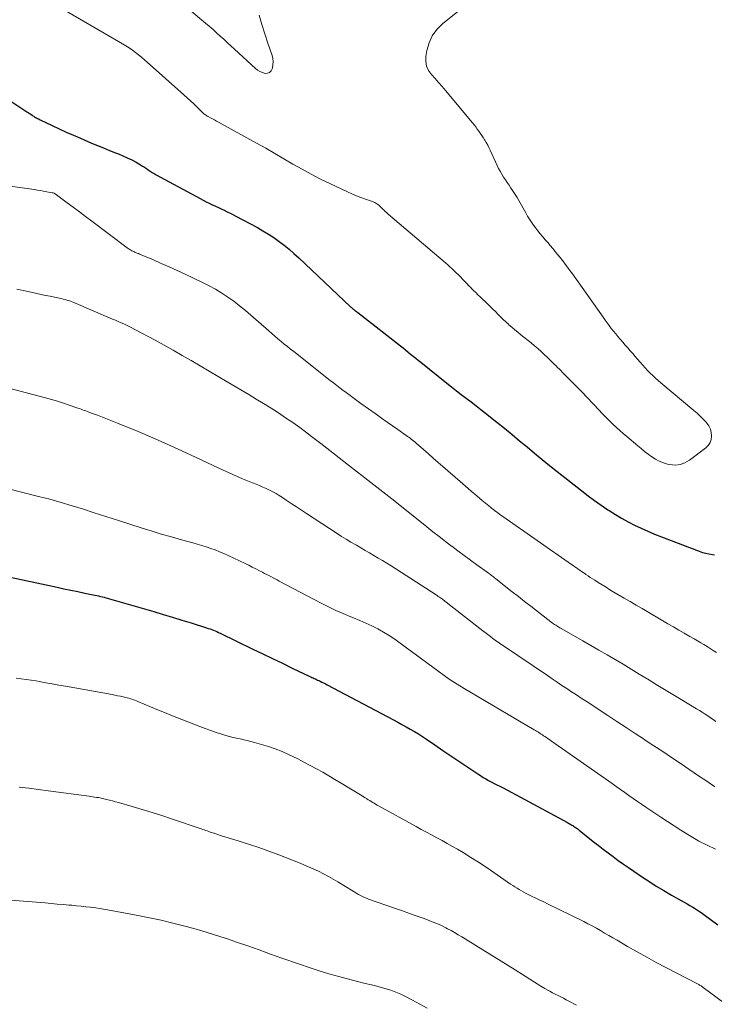
# Model space of a CAD drawing. Units: feet. Extents: x 2015000 to 2020038, y 570000 to 575000.
# Drawn here: x 2016957 to 2017075, y 570853 to 571020 of the extents above; entities that cross this region are included whole.
import ezdxf

# ---------------------------------------------------------------- set-up
doc = ezdxf.new("R2010")
doc.units = ezdxf.units.FT
doc.header["$LTSCALE"] = 100
doc.header["$MEASUREMENT"] = 0
doc.layers.add('CONTOUR INDEX', color=32, linetype='Continuous', lineweight=25)
doc.layers.add('CONTOUR INTERMEDIATE', color=40, linetype='Continuous', lineweight=15)

msp = doc.modelspace()

# ---------------------------------------------------------------- linework, layer by layer
at = {"layer": 'CONTOUR INDEX', "flags": 128}
for points, elevation in [([(2016950.99, 571009.23), (2016958, 571004.6), (2016958.22, 571004.46), (2016958.44, 571004.31), (2016958.67, 571004.17), (2016958.89, 571004.02), (2016959.03, 571003.92), (2016959.18, 571003.83), (2016959.33, 571003.73), (2016959.49, 571003.64), (2016959.65, 571003.56), (2016959.8, 571003.47), (2016959.96, 571003.39), (2016960.12, 571003.31), (2016960.28, 571003.23), (2016962.33, 571002.25), (2016963.51, 571001.69), (2016964.7, 571001.14), (2016965.9, 571000.61), (2016967.11, 571000.09), (2016968.99, 570999.29), (2016970, 570998.87), (2016971.01, 570998.46), (2016972.02, 570998.05), (2016973.04, 570997.65), (2016973.53, 570997.45), (2016974.29, 570997.13), (2016975.05, 570996.79), (2016975.79, 570996.42), (2016976.52, 570996.03), (2016977.27, 570995.6), (2016977.61, 570995.4), (2016977.95, 570995.19), (2016978.28, 570994.98), (2016978.61, 570994.76), (2016978.94, 570994.54), (2016979.27, 570994.32), (2016979.61, 570994.12), (2016979.95, 570993.93), (2016987.4, 570989.88), (2016987.91, 570989.61), (2016988.42, 570989.34), (2016988.94, 570989.09), (2016989.45, 570988.84), (2016989.5, 570988.82), (2016990, 570988.58), (2016990.5, 570988.35), (2016990.99, 570988.12), (2016991.49, 570987.89), (2016991.99, 570987.65), (2016992.48, 570987.41), (2016992.97, 570987.17), (2016993.46, 570986.91), (2016997.1, 570984.97), (2016998.05, 570984.44), (2016998.98, 570983.87), (2016999.89, 570983.27), (2017000.78, 570982.63), (2017001.64, 570981.97), (2017002.49, 570981.28), (2017003.31, 570980.56), (2017004.12, 570979.83), (2017012.92, 570971.55), (2017012.99, 570971.48), (2017013.07, 570971.41), (2017013.15, 570971.34), (2017013.22, 570971.27), (2017013.3, 570971.21), (2017013.38, 570971.14), (2017013.46, 570971.08), (2017013.54, 570971.01), (2017013.63, 570970.94), (2017013.76, 570970.85), (2017013.89, 570970.75), (2017014.01, 570970.65), (2017014.14, 570970.55), (2017021.39, 570964.9), (2017021.82, 570964.56), (2017022.25, 570964.22), (2017022.67, 570963.88), (2017023.1, 570963.53), (2017023.52, 570963.18), (2017023.95, 570962.84), (2017024.38, 570962.5), (2017024.8, 570962.15), (2017029.24, 570958.6), (2017030.05, 570957.96), (2017030.87, 570957.32), (2017031.69, 570956.69), (2017032.52, 570956.06), (2017033.35, 570955.43), (2017034.17, 570954.8), (2017034.99, 570954.16), (2017035.8, 570953.52), (2017037.73, 570951.98), (2017039.02, 570950.95), (2017040.3, 570949.91), (2017041.57, 570948.85), (2017042.84, 570947.79), (2017044.1, 570946.73), (2017045.38, 570945.68), (2017046.66, 570944.64), (2017047.96, 570943.62), (2017052.11, 570940.36), (2017053.2, 570939.52), (2017054.3, 570938.71), (2017055.42, 570937.92), (2017056.55, 570937.15), (2017056.78, 570937), (2017057.82, 570936.34), (2017058.88, 570935.71), (2017059.96, 570935.11), (2017061.06, 570934.55), (2017061.08, 570934.54), (2017062.2, 570934.01), (2017063.33, 570933.5), (2017064.48, 570933.02), (2017065.63, 570932.56), (2017072.05, 570930.12), (2017072.59, 570929.93), (2017073.14, 570929.77), (2017073.69, 570929.65), (2017074.26, 570929.55), (2017074.64, 570929.5)], 760), ([(2016951.68, 570926.46), (2016963.13, 570924.02), (2016964.3, 570923.77), (2016965.47, 570923.53), (2016966.65, 570923.28), (2016967.82, 570923.03), (2016969.55, 570922.67), (2016969.86, 570922.61), (2016970.17, 570922.54), (2016970.48, 570922.47), (2016970.79, 570922.39), (2016971.1, 570922.32), (2016971.41, 570922.24), (2016971.71, 570922.15), (2016972.02, 570922.06), (2016979.54, 570919.89), (2016981.13, 570919.42), (2016982.73, 570918.94), (2016984.32, 570918.46), (2016985.9, 570917.96), (2016988.49, 570917.15), (2016988.78, 570917.05), (2016989.07, 570916.95), (2016989.36, 570916.85), (2016989.64, 570916.73), (2016989.93, 570916.61), (2016990.21, 570916.49), (2016990.49, 570916.36), (2016990.77, 570916.23), (2016996.36, 570913.52), (2016998.02, 570912.72), (2016999.69, 570911.92), (2017001.35, 570911.12), (2017003.02, 570910.32), (2017005.98, 570908.9), (2017006.17, 570908.81), (2017006.36, 570908.73), (2017006.55, 570908.64), (2017006.75, 570908.55), (2017006.94, 570908.47), (2017007.13, 570908.38), (2017007.32, 570908.29), (2017007.51, 570908.2), (2017007.74, 570908.09), (2017008.04, 570907.95), (2017008.34, 570907.8), (2017008.63, 570907.65), (2017008.93, 570907.49), (2017020.21, 570901.52), (2017020.92, 570901.14), (2017021.62, 570900.76), (2017022.33, 570900.37), (2017023.03, 570899.98), (2017023.73, 570899.57), (2017024.42, 570899.16), (2017025.09, 570898.73), (2017025.76, 570898.28), (2017027.22, 570897.29), (2017028.58, 570896.37), (2017029.93, 570895.45), (2017031.29, 570894.53), (2017032.65, 570893.62), (2017034.47, 570892.38), (2017034.92, 570892.09), (2017035.37, 570891.8), (2017035.84, 570891.53), (2017036.3, 570891.27), (2017036.78, 570891.02), (2017037.25, 570890.77), (2017037.73, 570890.52), (2017038.21, 570890.28), (2017038.76, 570890), (2017039.51, 570889.62), (2017040.26, 570889.23), (2017041.01, 570888.84), (2017041.75, 570888.44), (2017049.69, 570884.13), (2017049.84, 570884.05), (2017049.99, 570883.96), (2017050.14, 570883.88), (2017050.29, 570883.79), (2017050.44, 570883.71), (2017050.59, 570883.62), (2017050.74, 570883.52), (2017050.88, 570883.43), (2017050.96, 570883.37), (2017051.14, 570883.25), (2017051.31, 570883.12), (2017051.49, 570882.99), (2017051.66, 570882.85), (2017054.07, 570880.95), (2017054.91, 570880.29), (2017055.76, 570879.64), (2017056.6, 570879), (2017057.46, 570878.36), (2017058.31, 570877.73), (2017059.18, 570877.11), (2017060.05, 570876.5), (2017060.93, 570875.89), (2017062.24, 570875), (2017063.5, 570874.18), (2017064.76, 570873.38), (2017066.05, 570872.6), (2017067.35, 570871.85), (2017068.99, 570870.94), (2017069.48, 570870.66), (2017069.97, 570870.38), (2017070.45, 570870.09), (2017070.94, 570869.8), (2017071.42, 570869.5), (2017071.89, 570869.2), (2017072.36, 570868.87), (2017072.81, 570868.54), (2017075.18, 570866.78)], 780)]:
    msp.add_lwpolyline(points, dxfattribs=dict(at, elevation=elevation))
at = {"layer": 'CONTOUR INTERMEDIATE', "flags": 128}
for points, elevation in [([(2016962.78, 571022.76), (2016974.25, 571016.12), (2016974.81, 571015.78), (2016975.36, 571015.43), (2016975.9, 571015.05), (2016976.42, 571014.66), (2016976.94, 571014.25), (2016977.45, 571013.84), (2016977.95, 571013.42), (2016978.44, 571012.99), (2016984.66, 571007.48), (2016985.21, 571006.98), (2016985.77, 571006.47), (2016986.31, 571005.95), (2016986.84, 571005.42), (2016987.66, 571004.6), (2016987.78, 571004.48), (2016987.91, 571004.37), (2016988.04, 571004.26), (2016988.18, 571004.15), (2016988.31, 571004.05), (2016988.46, 571003.95), (2016988.6, 571003.86), (2016988.75, 571003.78), (2016989.14, 571003.58), (2016989.49, 571003.39), (2016989.84, 571003.21), (2016990.18, 571003.02), (2016990.52, 571002.84), (2016996.96, 570999.27), (2016998.51, 570998.4), (2017000.06, 570997.53), (2017001.6, 570996.64), (2017003.13, 570995.74), (2017004.68, 570994.85), (2017006.24, 570994), (2017007.82, 570993.19), (2017009.42, 570992.42), (2017012.36, 570991.04), (2017013.12, 570990.7), (2017013.89, 570990.37), (2017014.67, 570990.07), (2017015.45, 570989.78), (2017016.65, 570989.36), (2017016.84, 570989.28), (2017017.02, 570989.2), (2017017.2, 570989.11), (2017017.37, 570989), (2017017.53, 570988.89), (2017017.69, 570988.77), (2017017.84, 570988.64), (2017017.98, 570988.5), (2017018.14, 570988.33), (2017018.29, 570988.18), (2017018.44, 570988.03), (2017018.59, 570987.89), (2017018.62, 570987.86), (2017018.78, 570987.71), (2017018.95, 570987.55), (2017019.12, 570987.4), (2017019.3, 570987.25), (2017029.01, 570978.99), (2017029.39, 570978.67), (2017029.76, 570978.34), (2017030.12, 570978), (2017030.48, 570977.66), (2017030.84, 570977.32), (2017031.19, 570976.97), (2017031.53, 570976.61), (2017031.88, 570976.25), (2017031.91, 570976.22), (2017032.26, 570975.84), (2017032.62, 570975.47), (2017032.98, 570975.1), (2017033.35, 570974.73), (2017033.37, 570974.7), (2017033.75, 570974.33), (2017034.13, 570973.95), (2017034.51, 570973.58), (2017034.9, 570973.21), (2017036.15, 570972.02), (2017036.59, 570971.59), (2017037.04, 570971.15), (2017037.48, 570970.72), (2017037.91, 570970.28), (2017038.35, 570969.84), (2017038.8, 570969.41), (2017039.24, 570968.99), (2017039.7, 570968.57), (2017039.76, 570968.51), (2017040.25, 570968.07), (2017040.74, 570967.64), (2017041.25, 570967.22), (2017041.76, 570966.81), (2017043.52, 570965.41), (2017044.09, 570964.94), (2017044.66, 570964.46), (2017045.21, 570963.98), (2017045.76, 570963.48), (2017046.3, 570962.97), (2017046.83, 570962.46), (2017047.35, 570961.93), (2017047.87, 570961.41), (2017047.9, 570961.37), (2017048.43, 570960.83), (2017048.96, 570960.28), (2017049.5, 570959.74), (2017050.03, 570959.2), (2017051.32, 570957.91), (2017051.82, 570957.4), (2017052.33, 570956.89), (2017052.83, 570956.38), (2017053.33, 570955.86), (2017053.82, 570955.34), (2017054.32, 570954.82), (2017054.81, 570954.3), (2017055.3, 570953.78), (2017055.32, 570953.75), (2017055.83, 570953.22), (2017056.34, 570952.7), (2017056.86, 570952.18), (2017057.38, 570951.67), (2017057.44, 570951.62), (2017058.01, 570951.09), (2017058.58, 570950.57), (2017059.16, 570950.07), (2017059.74, 570949.56), (2017061.61, 570948), (2017062.19, 570947.51), (2017062.78, 570947.04), (2017063.38, 570946.57), (2017063.98, 570946.12), (2017064.61, 570945.71), (2017065.27, 570945.36), (2017065.96, 570945.09), (2017066.68, 570944.88), (2017067.04, 570944.8), (2017067.93, 570944.72), (2017068.78, 570944.79), (2017069.59, 570945.09), (2017070.37, 570945.53), (2017073.13, 570947.63), (2017073.55, 570948.05), (2017073.87, 570948.52), (2017074.05, 570949.06), (2017074.14, 570949.64), (2017074.08, 570950.24), (2017073.93, 570950.81), (2017073.67, 570951.34), (2017073.32, 570951.83), (2017073.19, 570951.98), (2017072.7, 570952.51), (2017072.2, 570953.02), (2017071.67, 570953.51), (2017071.13, 570953.98), (2017065.52, 570958.66), (2017065.06, 570959.06), (2017064.6, 570959.46), (2017064.16, 570959.88), (2017063.72, 570960.3), (2017063.29, 570960.74), (2017062.87, 570961.18), (2017062.46, 570961.63), (2017062.06, 570962.09), (2017062, 570962.16), (2017061.58, 570962.64), (2017061.17, 570963.12), (2017060.75, 570963.6), (2017060.33, 570964.09), (2017060.32, 570964.1), (2017059.91, 570964.58), (2017059.5, 570965.05), (2017059.09, 570965.53), (2017058.68, 570966), (2017058.64, 570966.05), (2017058.25, 570966.51), (2017057.88, 570966.96), (2017057.5, 570967.42), (2017057.13, 570967.88), (2017056.77, 570968.35), (2017056.41, 570968.82), (2017056.06, 570969.3), (2017055.72, 570969.78), (2017050.52, 570977.11), (2017050.12, 570977.67), (2017049.71, 570978.23), (2017049.3, 570978.78), (2017048.88, 570979.33), (2017048.84, 570979.38), (2017048.43, 570979.89), (2017048.02, 570980.4), (2017047.61, 570980.91), (2017047.19, 570981.41), (2017046.76, 570981.92), (2017046.34, 570982.41), (2017045.92, 570982.9), (2017045.5, 570983.39), (2017045.46, 570983.44), (2017045.07, 570983.91), (2017044.68, 570984.39), (2017044.31, 570984.88), (2017043.95, 570985.38), (2017043.6, 570985.88), (2017043.26, 570986.4), (2017042.94, 570986.92), (2017042.63, 570987.45), (2017041.44, 570989.54), (2017041.14, 570990.06), (2017040.82, 570990.58), (2017040.49, 570991.09), (2017040.16, 570991.59), (2017040.11, 570991.66), (2017039.79, 570992.13), (2017039.48, 570992.59), (2017039.17, 570993.06), (2017038.86, 570993.53), (2017038.56, 570994.01), (2017038.28, 570994.5), (2017038.02, 570995), (2017037.78, 570995.5), (2017036.59, 570998.09), (2017036.38, 570998.52), (2017036.16, 570998.95), (2017035.93, 570999.36), (2017035.68, 570999.77), (2017035.65, 570999.83), (2017035.41, 571000.21), (2017035.16, 571000.58), (2017034.91, 571000.95), (2017034.66, 571001.31), (2017034.39, 571001.67), (2017034.13, 571002.02), (2017033.85, 571002.37), (2017033.57, 571002.72), (2017029.01, 571008.21), (2017028.43, 571008.9), (2017027.84, 571009.58), (2017027.24, 571010.24), (2017026.63, 571010.9), (2017026.15, 571011.6), (2017025.81, 571012.33), (2017025.68, 571013.14), (2017025.7, 571013.98), (2017025.87, 571014.96), (2017026.24, 571016.26), (2017026.77, 571017.46), (2017027.55, 571018.51), (2017028.5, 571019.48), (2017034.48, 571024.35)], 756), ([(2016982.75, 571024.28), (2016988.32, 571019.63), (2016988.95, 571019.09), (2016989.58, 571018.55), (2016990.19, 571017.99), (2016990.8, 571017.43), (2016991.41, 571016.87), (2016992.02, 571016.3), (2016992.63, 571015.74), (2016993.24, 571015.18), (2016996.76, 571011.92), (2016997.13, 571011.63), (2016997.53, 571011.39), (2016997.96, 571011.22), (2016998.42, 571011.1), (2016998.83, 571011.13), (2016999.17, 571011.26), (2016999.43, 571011.52), (2016999.62, 571011.88), (2016999.66, 571012.01), (2016999.75, 571012.54), (2016999.78, 571013.07), (2016999.71, 571013.6), (2016999.59, 571014.12), (2016998.88, 571016.23), (2016998.36, 571017.81), (2016997.87, 571019.39), (2016997.4, 571020.99)], 752), ([(2016949.06, 570992.85), (2016959.27, 570991.4), (2016959.8, 570991.32), (2016960.33, 570991.24), (2016960.85, 570991.15), (2016961.38, 570991.05), (2016962.28, 570990.88), (2016962.36, 570990.87), (2016962.43, 570990.85), (2016962.5, 570990.83), (2016962.57, 570990.8), (2016962.63, 570990.77), (2016962.7, 570990.74), (2016962.76, 570990.7), (2016962.82, 570990.66), (2016964.82, 570989.18), (2016965.87, 570988.4), (2016966.93, 570987.62), (2016967.98, 570986.83), (2016969.03, 570986.04), (2016975.05, 570981.53), (2016975.19, 570981.42), (2016975.34, 570981.32), (2016975.5, 570981.23), (2016975.65, 570981.13), (2016975.81, 570981.05), (2016975.97, 570980.97), (2016976.13, 570980.89), (2016976.3, 570980.82), (2016976.35, 570980.79), (2016976.55, 570980.71), (2016976.74, 570980.63), (2016976.93, 570980.55), (2016977.13, 570980.47), (2016979.46, 570979.49), (2016980.81, 570978.9), (2016982.16, 570978.31), (2016983.5, 570977.7), (2016984.84, 570977.07), (2016987.8, 570975.66), (2016988.9, 570975.1), (2016989.99, 570974.51), (2016991.05, 570973.86), (2016992.09, 570973.19), (2016993.11, 570972.47), (2016994.1, 570971.72), (2016995.07, 570970.94), (2016996.01, 570970.13), (2016999.03, 570967.46), (2016999.55, 570967.01), (2017000.07, 570966.56), (2017000.6, 570966.11), (2017001.13, 570965.67), (2017001.66, 570965.23), (2017002.2, 570964.8), (2017002.74, 570964.37), (2017003.28, 570963.94), (2017009.47, 570959.06), (2017010.02, 570958.63), (2017010.57, 570958.2), (2017011.12, 570957.77), (2017011.67, 570957.35), (2017011.92, 570957.17), (2017012.6, 570956.65), (2017013.28, 570956.15), (2017013.97, 570955.65), (2017014.66, 570955.15), (2017017.25, 570953.32), (2017018.17, 570952.66), (2017019.09, 570952.01), (2017020.01, 570951.37), (2017020.93, 570950.72), (2017022.34, 570949.74), (2017022.56, 570949.58), (2017022.78, 570949.42), (2017022.99, 570949.26), (2017023.21, 570949.1), (2017023.42, 570948.93), (2017023.63, 570948.76), (2017023.84, 570948.58), (2017024.04, 570948.41), (2017025.28, 570947.33), (2017026.1, 570946.61), (2017026.92, 570945.9), (2017027.74, 570945.18), (2017028.57, 570944.47), (2017031.49, 570941.93), (2017032.42, 570941.12), (2017033.36, 570940.32), (2017034.3, 570939.53), (2017035.24, 570938.74), (2017036.62, 570937.58), (2017036.88, 570937.37), (2017037.13, 570937.17), (2017037.39, 570936.97), (2017037.66, 570936.77), (2017037.92, 570936.57), (2017038.19, 570936.38), (2017038.45, 570936.19), (2017038.72, 570936), (2017050.37, 570927.89), (2017050.65, 570927.69), (2017050.94, 570927.49), (2017051.22, 570927.3), (2017051.5, 570927.1), (2017051.78, 570926.9), (2017052.06, 570926.71), (2017052.34, 570926.51), (2017052.63, 570926.32), (2017052.81, 570926.19), (2017053.19, 570925.94), (2017053.57, 570925.69), (2017053.95, 570925.44), (2017054.33, 570925.2), (2017054.89, 570924.84), (2017055.56, 570924.42), (2017056.23, 570924.01), (2017056.9, 570923.6), (2017057.58, 570923.2), (2017058.26, 570922.79), (2017059.28, 570922.19), (2017060.3, 570921.59), (2017061.32, 570920.99), (2017062.34, 570920.39), (2017066.72, 570917.84), (2017067.65, 570917.3), (2017068.58, 570916.76), (2017069.5, 570916.23), (2017070.43, 570915.69), (2017071.2, 570915.25), (2017071.75, 570914.93), (2017072.29, 570914.61), (2017072.82, 570914.29), (2017073.36, 570913.96), (2017073.89, 570913.63), (2017074.42, 570913.29), (2017074.94, 570912.95)], 764), ([(2016956.33, 570974.53), (2016957.95, 570974.17), (2016959.7, 570973.8), (2016960.45, 570973.64), (2016961.19, 570973.48), (2016961.94, 570973.33), (2016962.68, 570973.18), (2016963.55, 570973), (2016963.86, 570972.93), (2016964.17, 570972.86), (2016964.48, 570972.78), (2016964.78, 570972.69), (2016965.09, 570972.59), (2016965.39, 570972.49), (2016965.69, 570972.37), (2016965.98, 570972.25), (2016972.56, 570969.47), (2016973.03, 570969.26), (2016973.5, 570969.06), (2016973.98, 570968.85), (2016974.45, 570968.63), (2016974.91, 570968.41), (2016975.38, 570968.19), (2016975.84, 570967.96), (2016976.3, 570967.72), (2016979.75, 570965.88), (2016981.3, 570965.04), (2016982.84, 570964.19), (2016984.37, 570963.31), (2016985.89, 570962.42), (2016987.41, 570961.52), (2016988.93, 570960.62), (2016990.44, 570959.73), (2016991.96, 570958.83), (2016995.65, 570956.67), (2016996.92, 570955.91), (2016998.17, 570955.15), (2016999.42, 570954.36), (2017000.66, 570953.57), (2017001.88, 570952.75), (2017003.09, 570951.92), (2017004.29, 570951.06), (2017005.47, 570950.18), (2017006.27, 570949.57), (2017007.84, 570948.36), (2017009.4, 570947.16), (2017010.97, 570945.95), (2017012.53, 570944.73), (2017016.34, 570941.75), (2017016.85, 570941.35), (2017017.36, 570940.96), (2017017.87, 570940.56), (2017018.38, 570940.17), (2017018.88, 570939.77), (2017019.39, 570939.37), (2017019.9, 570938.98), (2017020.4, 570938.58), (2017025.84, 570934.24), (2017026.88, 570933.41), (2017027.93, 570932.59), (2017028.99, 570931.78), (2017030.05, 570930.98), (2017030.06, 570930.96), (2017031.12, 570930.17), (2017032.18, 570929.39), (2017033.25, 570928.61), (2017034.32, 570927.83), (2017036.1, 570926.55), (2017036.28, 570926.42), (2017036.46, 570926.29), (2017036.64, 570926.16), (2017036.81, 570926.02), (2017036.99, 570925.89), (2017037.16, 570925.76), (2017037.33, 570925.62), (2017037.51, 570925.48), (2017039.26, 570924.09), (2017040.31, 570923.26), (2017041.36, 570922.43), (2017042.42, 570921.61), (2017043.48, 570920.79), (2017047.18, 570917.94), (2017047.35, 570917.81), (2017047.52, 570917.69), (2017047.7, 570917.57), (2017047.88, 570917.45), (2017048.06, 570917.34), (2017048.24, 570917.23), (2017048.42, 570917.12), (2017048.6, 570917.01), (2017052.27, 570914.95), (2017053.65, 570914.16), (2017055.03, 570913.37), (2017056.4, 570912.57), (2017057.77, 570911.76), (2017059.13, 570910.95), (2017060.49, 570910.13), (2017061.85, 570909.31), (2017063.21, 570908.49), (2017063.33, 570908.42), (2017064.75, 570907.56), (2017066.17, 570906.7), (2017067.58, 570905.84), (2017069, 570904.99), (2017071.6, 570903.42), (2017072.07, 570903.13), (2017072.55, 570902.83), (2017073.02, 570902.53), (2017073.49, 570902.22), (2017073.95, 570901.91), (2017074.41, 570901.59), (2017074.87, 570901.27)], 768), ([(2016954.72, 570957.82), (2016961.16, 570956.1), (2016962.18, 570955.82), (2016963.19, 570955.52), (2016964.2, 570955.21), (2016965.21, 570954.87), (2016966.67, 570954.38), (2016966.94, 570954.28), (2016967.21, 570954.19), (2016967.47, 570954.09), (2016967.74, 570953.99), (2016968.01, 570953.89), (2016968.27, 570953.79), (2016968.54, 570953.69), (2016968.81, 570953.59), (2016969.99, 570953.15), (2016970.84, 570952.83), (2016971.69, 570952.5), (2016972.54, 570952.16), (2016973.39, 570951.82), (2016976.87, 570950.38), (2016979.35, 570949.33), (2016981.82, 570948.26), (2016984.28, 570947.15), (2016986.72, 570946.02), (2016990.45, 570944.25), (2016991.32, 570943.84), (2016992.19, 570943.44), (2016993.07, 570943.05), (2016993.95, 570942.66), (2016994.58, 570942.39), (2016995.15, 570942.15), (2016995.72, 570941.91), (2016996.3, 570941.69), (2016996.88, 570941.46), (2016997.45, 570941.24), (2016998.03, 570941), (2016998.59, 570940.74), (2016999.15, 570940.48), (2016999.17, 570940.47), (2016999.73, 570940.18), (2017000.28, 570939.88), (2017000.82, 570939.55), (2017001.35, 570939.22), (2017002.01, 570938.78), (2017002.86, 570938.22), (2017003.72, 570937.66), (2017004.57, 570937.09), (2017005.43, 570936.53), (2017010.61, 570933.14), (2017011.39, 570932.64), (2017012.18, 570932.14), (2017012.98, 570931.66), (2017013.78, 570931.19), (2017013.91, 570931.12), (2017014.65, 570930.69), (2017015.39, 570930.26), (2017016.13, 570929.83), (2017016.86, 570929.41), (2017017.6, 570928.97), (2017018.33, 570928.53), (2017019.05, 570928.08), (2017019.77, 570927.63), (2017027.4, 570922.72), (2017027.59, 570922.59), (2017027.78, 570922.47), (2017027.97, 570922.34), (2017028.16, 570922.21), (2017028.5, 570921.97), (2017028.61, 570921.9), (2017035.32, 570916.65), (2017035.75, 570916.32), (2017036.18, 570915.98), (2017036.62, 570915.66), (2017037.06, 570915.33), (2017037.5, 570915.01), (2017037.94, 570914.69), (2017038.39, 570914.38), (2017038.84, 570914.07), (2017046.29, 570909.03), (2017047.11, 570908.48), (2017047.92, 570907.93), (2017048.74, 570907.39), (2017049.56, 570906.84), (2017050.39, 570906.3), (2017051.21, 570905.76), (2017052.03, 570905.22), (2017052.85, 570904.68), (2017056.54, 570902.26), (2017058.09, 570901.24), (2017059.64, 570900.23), (2017061.19, 570899.21), (2017062.75, 570898.2), (2017062.86, 570898.12), (2017064.35, 570897.15), (2017065.84, 570896.17), (2017067.33, 570895.18), (2017068.81, 570894.18), (2017071.92, 570892.08), (2017073.31, 570891.14), (2017074.71, 570890.21)], 772), ([(2016954.87, 570940.67), (2016959.98, 570939.41), (2016961.9, 570938.92), (2016963.82, 570938.39), (2016965.72, 570937.82), (2016967.61, 570937.23), (2016969.23, 570936.69), (2016970.31, 570936.34), (2016971.39, 570935.99), (2016972.46, 570935.65), (2016973.54, 570935.3), (2016977.4, 570934.08), (2016979.11, 570933.55), (2016980.81, 570933.03), (2016982.53, 570932.54), (2016984.24, 570932.06), (2016986.15, 570931.54), (2016986.91, 570931.32), (2016987.68, 570931.1), (2016988.44, 570930.85), (2016989.19, 570930.6), (2016989.94, 570930.33), (2016990.68, 570930.04), (2016991.41, 570929.72), (2016992.14, 570929.39), (2016995.01, 570928.02), (2016995.63, 570927.73), (2016996.24, 570927.43), (2016996.86, 570927.12), (2016997.47, 570926.81), (2016997.98, 570926.55), (2016998.34, 570926.37), (2016998.69, 570926.19), (2016999.05, 570926), (2016999.4, 570925.81), (2016999.76, 570925.62), (2017000.11, 570925.43), (2017000.47, 570925.25), (2017000.82, 570925.06), (2017007.92, 570921.32), (2017009.16, 570920.7), (2017010.4, 570920.1), (2017011.67, 570919.55), (2017012.95, 570919.02), (2017013.42, 570918.83), (2017014.46, 570918.4), (2017015.49, 570917.95), (2017016.51, 570917.46), (2017017.52, 570916.96), (2017018.51, 570916.41), (2017019.48, 570915.83), (2017020.42, 570915.21), (2017021.34, 570914.56), (2017029.62, 570908.46), (2017029.66, 570908.42), (2017029.71, 570908.39), (2017029.76, 570908.36), (2017029.81, 570908.33), (2017032.17, 570906.88), (2017033.41, 570906.13), (2017034.64, 570905.38), (2017035.89, 570904.64), (2017037.13, 570903.91), (2017044.05, 570899.86), (2017044.26, 570899.74), (2017044.46, 570899.62), (2017044.66, 570899.5), (2017044.86, 570899.38), (2017045.06, 570899.25), (2017045.25, 570899.12), (2017045.45, 570898.99), (2017045.65, 570898.86), (2017045.84, 570898.73), (2017046.12, 570898.54), (2017046.41, 570898.34), (2017046.7, 570898.14), (2017046.99, 570897.94), (2017057.25, 570890.74), (2017057.97, 570890.23), (2017058.68, 570889.73), (2017059.4, 570889.23), (2017060.11, 570888.73), (2017060.83, 570888.22), (2017061.55, 570887.73), (2017062.27, 570887.23), (2017063, 570886.74), (2017065.51, 570885.05), (2017066.64, 570884.29), (2017067.78, 570883.56), (2017068.94, 570882.84), (2017070.1, 570882.13), (2017071.54, 570881.27), (2017071.99, 570881.01), (2017072.45, 570880.76), (2017072.92, 570880.53), (2017073.39, 570880.31), (2017073.86, 570880.09), (2017074.33, 570879.86), (2017074.79, 570879.62)], 776), ([(2016956.17, 570908.58), (2016957.03, 570908.49), (2016957.89, 570908.39), (2016958.74, 570908.27), (2016959.59, 570908.13), (2016960.11, 570908.03), (2016961.22, 570907.83), (2016962.33, 570907.64), (2016963.45, 570907.44), (2016964.56, 570907.24), (2016972.45, 570905.81), (2016972.93, 570905.72), (2016973.41, 570905.63), (2016973.89, 570905.53), (2016974.36, 570905.43), (2016974.79, 570905.34), (2016975.05, 570905.28), (2016975.31, 570905.21), (2016975.57, 570905.13), (2016975.82, 570905.05), (2016976.08, 570904.96), (2016976.33, 570904.87), (2016976.58, 570904.77), (2016976.83, 570904.66), (2016978.98, 570903.76), (2016980.31, 570903.21), (2016981.64, 570902.66), (2016982.97, 570902.12), (2016984.31, 570901.59), (2016987.33, 570900.4), (2016988.25, 570900.05), (2016989.19, 570899.71), (2016990.13, 570899.4), (2016991.07, 570899.11), (2016991.78, 570898.9), (2016992.38, 570898.73), (2016992.98, 570898.57), (2016993.58, 570898.43), (2016994.18, 570898.3), (2016994.79, 570898.17), (2016995.39, 570898.03), (2016995.99, 570897.88), (2016996.59, 570897.72), (2016997.79, 570897.39), (2016998.97, 570897.03), (2017000.13, 570896.63), (2017001.28, 570896.17), (2017002.4, 570895.66), (2017003.94, 570894.92), (2017005.01, 570894.38), (2017006.08, 570893.83), (2017007.13, 570893.25), (2017008.18, 570892.65), (2017009.22, 570892.04), (2017010.25, 570891.43), (2017011.29, 570890.82), (2017012.32, 570890.2), (2017014.59, 570888.83), (2017014.86, 570888.67), (2017015.12, 570888.51), (2017015.38, 570888.35), (2017015.64, 570888.19), (2017015.68, 570888.17), (2017015.92, 570888.01), (2017016.17, 570887.86), (2017016.42, 570887.7), (2017016.66, 570887.55), (2017016.91, 570887.4), (2017017.16, 570887.25), (2017017.42, 570887.11), (2017017.67, 570886.97), (2017024.01, 570883.46), (2017024.89, 570882.98), (2017025.77, 570882.5), (2017026.65, 570882.03), (2017027.54, 570881.56), (2017028.42, 570881.08), (2017029.3, 570880.6), (2017030.17, 570880.1), (2017031.03, 570879.6), (2017031.98, 570879.04), (2017033.31, 570878.23), (2017034.62, 570877.41), (2017035.92, 570876.56), (2017037.21, 570875.69), (2017040.04, 570873.72), (2017040.4, 570873.48), (2017040.77, 570873.24), (2017041.14, 570873), (2017041.51, 570872.77), (2017041.89, 570872.54), (2017042.27, 570872.33), (2017042.66, 570872.13), (2017043.05, 570871.93), (2017043.62, 570871.66), (2017044.3, 570871.33), (2017044.98, 570871.01), (2017045.66, 570870.68), (2017046.33, 570870.35), (2017052.45, 570867.35), (2017053.17, 570866.99), (2017053.89, 570866.61), (2017054.6, 570866.22), (2017055.3, 570865.82), (2017056, 570865.41), (2017056.7, 570865), (2017057.4, 570864.6), (2017058.1, 570864.19), (2017059.9, 570863.14), (2017061.51, 570862.22), (2017063.13, 570861.31), (2017064.76, 570860.43), (2017066.4, 570859.56), (2017071.73, 570856.81), (2017071.86, 570856.74), (2017071.98, 570856.67), (2017072.11, 570856.6), (2017072.23, 570856.53), (2017072.35, 570856.45), (2017072.47, 570856.37), (2017072.59, 570856.29), (2017072.71, 570856.21), (2017083.49, 570848.23)], 784), ([(2016956.7, 570890.12), (2016958.34, 570889.94), (2016959.98, 570889.74), (2016961.62, 570889.53), (2016968.57, 570888.6), (2016968.88, 570888.55), (2016969.2, 570888.51), (2016969.51, 570888.46), (2016969.82, 570888.41), (2016970.14, 570888.36), (2016970.45, 570888.3), (2016970.76, 570888.23), (2016971.07, 570888.16), (2016971.49, 570888.07), (2016972.01, 570887.94), (2016972.52, 570887.81), (2016973.04, 570887.67), (2016973.55, 570887.53), (2016975.89, 570886.86), (2016977.56, 570886.36), (2016979.24, 570885.85), (2016980.9, 570885.32), (2016982.56, 570884.77), (2016987.58, 570883.07), (2016987.84, 570882.98), (2016988.1, 570882.89), (2016988.35, 570882.8), (2016988.61, 570882.71), (2016988.86, 570882.62), (2016989.12, 570882.53), (2016989.38, 570882.44), (2016989.64, 570882.35), (2016989.75, 570882.31), (2016990.06, 570882.21), (2016990.37, 570882.11), (2016990.69, 570882.01), (2016991, 570881.91), (2016993.87, 570881.04), (2016995.61, 570880.49), (2016997.34, 570879.92), (2016999.06, 570879.3), (2017000.77, 570878.66), (2017004.07, 570877.38), (2017005.8, 570876.66), (2017007.49, 570875.88), (2017009.14, 570875.01), (2017010.76, 570874.08), (2017013.33, 570872.52), (2017013.65, 570872.33), (2017013.96, 570872.14), (2017014.28, 570871.96), (2017014.6, 570871.77), (2017014.92, 570871.6), (2017015.25, 570871.44), (2017015.59, 570871.3), (2017015.93, 570871.17), (2017020.54, 570869.57), (2017021.71, 570869.16), (2017022.88, 570868.75), (2017024.05, 570868.33), (2017025.23, 570867.91), (2017025.97, 570867.65), (2017026.76, 570867.34), (2017027.54, 570867.02), (2017028.31, 570866.67), (2017029.07, 570866.29), (2017029.34, 570866.15), (2017029.95, 570865.82), (2017030.56, 570865.48), (2017031.16, 570865.13), (2017031.76, 570864.78), (2017032.36, 570864.41), (2017032.95, 570864.05), (2017033.54, 570863.68), (2017034.14, 570863.32), (2017040.81, 570859.18), (2017041.44, 570858.79), (2017042.06, 570858.39), (2017042.69, 570857.99), (2017043.31, 570857.59), (2017043.94, 570857.19), (2017044.57, 570856.79), (2017045.2, 570856.41), (2017045.84, 570856.04), (2017046.27, 570855.79), (2017046.72, 570855.54), (2017047.17, 570855.29), (2017047.63, 570855.05), (2017048.1, 570854.81), (2017048.56, 570854.58), (2017049.03, 570854.35), (2017049.49, 570854.11), (2017049.95, 570853.88), (2017051.25, 570853.21)], 788), ([(2016955.25, 570871), (2016961.1, 570870.51), (2016962.12, 570870.42), (2016963.14, 570870.33), (2016964.16, 570870.24), (2016965.18, 570870.15), (2016965.65, 570870.11), (2016966.44, 570870.03), (2016967.22, 570869.96), (2016968.01, 570869.87), (2016968.79, 570869.79), (2016969, 570869.76), (2016969.68, 570869.68), (2016970.35, 570869.58), (2016971.03, 570869.48), (2016971.7, 570869.36), (2016976.27, 570868.52), (2016978.53, 570868.07), (2016980.78, 570867.59), (2016983.02, 570867.04), (2016985.24, 570866.45), (2016987.14, 570865.93), (2016988.4, 570865.56), (2016989.67, 570865.18), (2016990.92, 570864.78), (2016992.18, 570864.36), (2016993.55, 570863.89), (2016995.48, 570863.22), (2016997.41, 570862.54), (2016999.34, 570861.86), (2017001.26, 570861.18), (2017004.24, 570860.13), (2017005.89, 570859.56), (2017007.56, 570859.02), (2017009.24, 570858.52), (2017010.92, 570858.04), (2017012.19, 570857.69), (2017013.25, 570857.41), (2017014.31, 570857.13), (2017015.37, 570856.87), (2017016.43, 570856.61), (2017017.36, 570856.39), (2017017.95, 570856.23), (2017018.55, 570856.07), (2017019.14, 570855.9), (2017019.72, 570855.71), (2017020.3, 570855.51), (2017020.87, 570855.28), (2017021.43, 570855.03), (2017021.99, 570854.76), (2017023.4, 570854.03), (2017024.65, 570853.37), (2017025.88, 570852.68)], 792)]:
    msp.add_lwpolyline(points, dxfattribs=dict(at, elevation=elevation))

doc.saveas('drawing.dxf')
